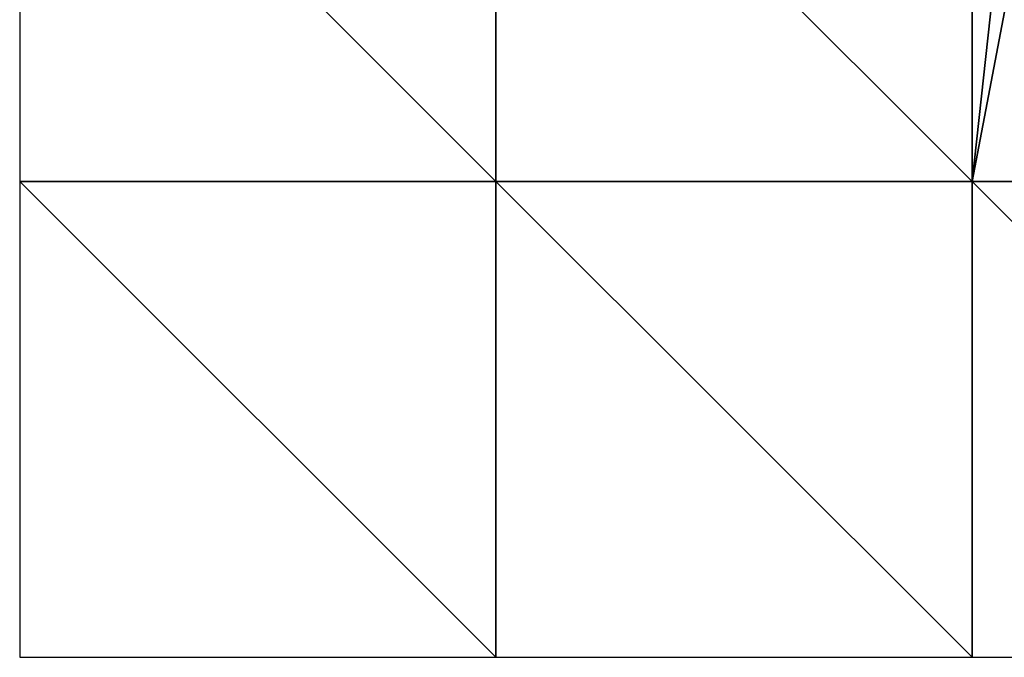
# Model space of a CAD drawing. Extents: x 2983 to 4000, y -3000 to -1995.
# Drawn here: x 3000 to 3258, y -3000 to -2833 of the extents above; entities that cross this region are included whole.
import ezdxf

# ---------------------------------------------------------------- set-up
doc = ezdxf.new("R2010")
doc.units = 0
doc.header["$MEASUREMENT"] = 0
doc.layers.add('Terraen_vand', color=33, linetype='Continuous')

# ---------------------------------------------------------------- blocks, each defined once
blk = doc.blocks.new('1km_6222_576_Flyttet_X-573000m_Y-6225000m_ACAD_1_FMEBLOCK17')
at = {"layer": 'Terraen_vand', "color": 132, "true_color": 0x00ced1}
for points in [[(-62.5, 62.5, 0), (-62.5, -62.5, 0), (62.5, -62.5, 0)], [(62.5, -62.5, 0), (62.5, 62.5, 0), (-62.5, 62.5, 0)]]:
    blk.add_polyline3d(points, close=True, dxfattribs=at)
blk = doc.blocks.new('1km_6222_576_Flyttet_X-573000m_Y-6225000m_ACAD_1_FMEBLOCK38')
at = {"layer": 'Terraen_vand', "color": 132, "true_color": 0x00ced1}
for points in [[(62.5, -62.5, 0), (-62.5, 62.5, 0), (-62.5, -62.5, 0)], [(62.5, -62.5, 0), (62.5, 62.5, 0), (-62.5, 62.5, 0)]]:
    blk.add_polyline3d(points, close=True, dxfattribs=at)
blk = doc.blocks.new('1km_6222_576_Flyttet_X-573000m_Y-6225000m_ACAD_1_FMEBLOCK41')
at = {"layer": 'Terraen_vand', "color": 132, "true_color": 0x00ced1}
for points in [[(62.5, -62.5, 0), (-62.5, 62.5, 0), (-62.5, -62.5, 0)], [(62.5, -62.5, 0), (62.5, 62.5, 0), (-62.5, 62.5, 0)]]:
    blk.add_polyline3d(points, close=True, dxfattribs=at)
blk = doc.blocks.new('1km_6222_576_Flyttet_X-573000m_Y-6225000m_ACAD_1_FMEBLOCK54')
at = {"layer": 'Terraen_vand', "color": 132, "true_color": 0x00ced1}
for points in [[(-62.5, 62.5, 0), (-62.5, -62.5, 0), (62.5, -62.5, 0)], [(62.5, -62.5, 0), (62.5, 62.5, 0), (-62.5, 62.5, 0)]]:
    blk.add_polyline3d(points, close=True, dxfattribs=at)
blk = doc.blocks.new('1km_6222_576_Flyttet_X-573000m_Y-6225000m_ACAD_1_FMEBLOCK58')
at = {"layer": 'Terraen_vand', "color": 132, "true_color": 0x00ced1}
for points in [[(62.5, -62.5, 0), (-62.5, 62.5, 0), (-62.5, -62.5, 0)], [(62.5, -62.5, 0), (62.5, 62.5, 0), (-62.5, 62.5, 0)]]:
    blk.add_polyline3d(points, close=True, dxfattribs=at)
blk = doc.blocks.new('1km_6222_576_Flyttet_X-573000m_Y-6225000m_ACAD_1_FMEBLOCK68')
at = {"layer": 'Terraen_vand', "color": 132, "true_color": 0x00ced1}
for points in [[(-62.5, 62.5, 0), (-62.5, -62.5, 0), (-48.8, 62.5, 0)], [(62.5, -62.5, 0), (-38.67, 62.5, 0), (-62.5, -62.5, 0)], [(-38.67, 62.5, 0), (-48.8, 62.5, 0), (-62.5, -62.5, 0)], [(62.5, -62.5, 0), (62.5, 62.5, 0), (-38.67, 62.5, 0)]]:
    blk.add_polyline3d(points, close=True, dxfattribs=at)

msp = doc.modelspace()

# ---------------------------------------------------------------- block references
at = {"layer": 'Terraen_vand', "color": 132, "true_color": 0x00ced1}
for name, p in [('1km_6222_576_Flyttet_X-573000m_Y-6225000m_ACAD_1_FMEBLOCK38', (3062.5, -2812.5)), ('1km_6222_576_Flyttet_X-573000m_Y-6225000m_ACAD_1_FMEBLOCK58', (3187.5, -2812.5)), ('1km_6222_576_Flyttet_X-573000m_Y-6225000m_ACAD_1_FMEBLOCK68', (3312.5, -2812.5)), ('1km_6222_576_Flyttet_X-573000m_Y-6225000m_ACAD_1_FMEBLOCK41', (3062.5, -2937.5)), ('1km_6222_576_Flyttet_X-573000m_Y-6225000m_ACAD_1_FMEBLOCK17', (3187.5, -2937.5)), ('1km_6222_576_Flyttet_X-573000m_Y-6225000m_ACAD_1_FMEBLOCK54', (3312.5, -2937.5))]:
    msp.add_blockref(name, p, dxfattribs=at)

doc.saveas('drawing.dxf')
